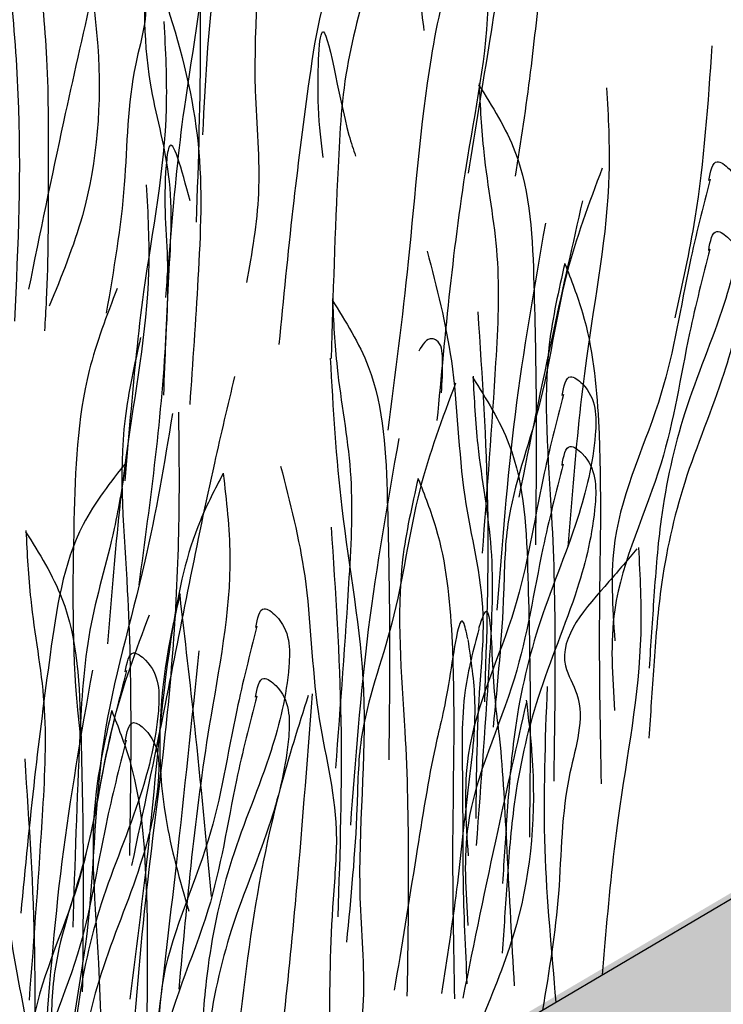
# Model space of a CAD drawing. Units: millimetres. Extents: x -604 to 220, y 227 to 471.
# Drawn here: x -491 to -488, y 302 to 306 of the extents above; entities that cross this region are included whole.
import ezdxf

# ---------------------------------------------------------------- set-up
doc = ezdxf.new("R2010")
doc.units = ezdxf.units.MM
doc.layers.add('CADdetails-11-VERYFINE', color=7, linetype='Continuous', true_color=0x35ae1c)
doc.layers.add('CADdetails-9-EXTRAFINE', color=9, linetype='Continuous')

msp = doc.modelspace()

# ---------------------------------------------------------------- hatches: boundary and pattern name
at = {"layer": 'CADdetails-9-EXTRAFINE'}
h = msp.add_hatch(dxfattribs=at)
h.set_pattern_fill('AR-SAND', color=256, scale=0.55, style=0)
h.set_pattern_definition([(37.5, (-614.2099, 200.0936), (-0.0346463, 1.059753), [0, -0.836, 0, -0.935, 0, -0.89375]), (7.5, (-614.2099, 200.0936), (0.973377, 1.55218), [0, -0.451, 0, -0.7535, 0, -0.28875]), (327.5, (-614.8864, 200.0936), (1.712778, 0.0031125), [0, -0.275, 0, -0.99, 0, -1.2925]), (317.5, (-614.8864, 200.0936), (1.65337, 0.482722), [0, -0.1375, 0, -0.649, 0, -0.7425])])
edge = h.paths.add_edge_path()
edge.add_line((-429.3872, 303.4104), (-438.8802, 305.7293))
edge.add_arc((-438.9409, 305.4806), 0.256, 76.2729, 92.8397)
edge.add_arc((-438.1411, 289.3548), 16.4016, 92.83966, 105.67855)
edge.add_line((-442.5735, 305.1462), (-447.7752, 300.9285))
edge.add_line((-447.7752, 300.9285), (-447.9234, 301.1629))
edge.add_arc((-448.507, 300.7939), 0.6905, 32.3029, 120.7193)
edge.add_line((-448.8597, 301.3875), (-450.019, 300.4202))
edge.add_line((-450.019, 300.4202), (-451.4382, 301.0701))
edge.add_arc((-451.0356, 301.9494), 0.9672, 207.4727, 245.3979, ccw=False)
edge.add_arc((-448.5404, 303.2468), 3.7795, 180.4981, 207.4727, ccw=False)
edge.add_line((-452.3198, 303.214), (-451.2166, 303.6815))
edge.add_line((-451.2166, 303.6815), (-450.7891, 305.8182))
edge.add_line((-450.7891, 305.8182), (-452.8561, 306.1571))
edge.add_line((-452.8561, 306.1571), (-452.5366, 308.3368))
edge.add_line((-452.5366, 308.3368), (-454.7592, 308.4063))
edge.add_line((-454.7592, 308.4063), (-454.6758, 310.1973))
edge.add_line((-454.6758, 310.1973), (-457.1105, 309.8546))
edge.add_line((-457.1105, 309.8546), (-457.0272, 311.2985))
edge.add_line((-457.0272, 311.2985), (-459.5137, 310.6598))
edge.add_line((-459.5137, 310.6598), (-459.4442, 311.9371))
edge.add_line((-459.4442, 311.9371), (-461.8789, 311.2167))
edge.add_line((-461.8789, 311.2167), (-461.8372, 312.5079))
edge.add_line((-461.8372, 312.5079), (-464.2682, 311.772))
edge.add_line((-464.2682, 311.772), (-464.1848, 313.091))
edge.add_line((-464.1848, 313.091), (-466.6625, 312.2875))
edge.add_line((-466.6625, 312.2875), (-466.5791, 313.2594))
edge.add_line((-466.5791, 313.2594), (-468.9962, 312.107))
edge.add_line((-468.9962, 312.107), (-468.9177, 313.0796))
edge.add_line((-468.9177, 313.0796), (-471.4042, 311.5385))
edge.add_line((-471.4042, 311.5385), (-471.3208, 311.7745))
edge.add_line((-471.3208, 311.7745), (-473.7612, 310.129))
edge.add_line((-473.7612, 310.129), (-473.7339, 310.3879))
edge.add_line((-473.7339, 310.3879), (-476.1836, 308.7317))
edge.add_line((-476.1836, 308.7317), (-476.1427, 308.9838))
edge.add_line((-476.1427, 308.9838), (-478.5909, 307.3216))
edge.add_line((-478.5909, 307.3216), (-478.9519, 307.3372))
edge.add_line((-478.9519, 307.3372), (-480.9968, 305.9005))
edge.add_line((-480.9968, 305.9005), (-481.63, 305.7551))
edge.add_line((-481.63, 305.7551), (-483.3957, 304.5302))
edge.add_line((-483.3957, 304.5302), (-484.2085, 304.2309))
edge.add_line((-484.2085, 304.2309), (-485.78, 303.1053))
edge.add_line((-485.78, 303.1053), (-486.9614, 302.5793))
edge.add_line((-486.9614, 302.5793), (-488.1535, 301.8064))
edge.add_line((-488.1535, 301.8064), (-492.7724, 298.9818))
edge.add_line((-492.7724, 298.9818), (-492.6969, 299.5198))
edge.add_line((-492.6969, 299.5198), (-495.0134, 298.3948))
edge.add_line((-495.0134, 298.3948), (-494.8717, 299.3293))
edge.add_line((-494.8717, 299.3293), (-496.4874, 299.8584))
edge.add_line((-496.4874, 299.8584), (-497.0946, 299.6716))
edge.add_line((-497.0946, 299.6716), (-496.9545, 300.9556))
edge.add_line((-496.9545, 300.9556), (-499.2901, 300.3019))
edge.add_line((-499.2901, 300.3019), (-499.1316, 301.7504))
edge.add_line((-499.1316, 301.7504), (-501.4906, 301.2485))
edge.add_line((-501.4906, 301.2485), (-501.3038, 302.7076))
edge.add_line((-501.3038, 302.7076), (-503.6511, 302.229))
edge.add_line((-503.6511, 302.229), (-503.6314, 303.6447))
edge.add_line((-503.6314, 303.6447), (-505.967, 303.1077))
edge.add_line((-505.967, 303.1077), (-505.8269, 304.6018))
edge.add_line((-505.8269, 304.6018), (-508.1859, 304.0765))
edge.add_line((-508.1859, 304.0765), (-508.069, 305.5279))
edge.add_line((-508.069, 305.5279), (-510.437, 305.0124))
edge.add_line((-510.437, 305.0124), (-510.2026, 306.4184))
edge.add_line((-510.2026, 306.4184), (-512.5705, 306.0434))
edge.add_line((-512.5705, 306.0434), (-512.4533, 307.3791))
edge.add_line((-512.4533, 307.3791), (-514.9151, 306.9105))
edge.add_line((-514.9151, 306.9105), (-514.6572, 308.3399))
edge.add_line((-514.6572, 308.3399), (-517.0326, 307.7352))
edge.add_line((-517.0326, 307.7352), (-516.8685, 309.2115))
edge.add_line((-516.8685, 309.2115), (-519.1896, 308.8366))
edge.add_line((-519.1896, 308.8366), (-519.1193, 310.1723))
edge.add_line((-519.1193, 310.1723), (-521.4638, 309.7036))
edge.add_line((-521.4638, 309.7036), (-521.159, 311.3205))
edge.add_line((-521.159, 311.3205), (-523.3535, 311.0074))
edge.add_line((-523.3535, 311.0074), (-522.943, 312.7802))
edge.add_line((-522.943, 312.7802), (-525.0287, 312.6817))
edge.add_line((-525.0287, 312.6817), (-524.4878, 314.5237))
edge.add_line((-524.4878, 314.5237), (-526.4751, 314.376))
edge.add_line((-526.4751, 314.376), (-525.851, 316.3786))
edge.add_line((-525.851, 316.3786), (-527.8416, 316.3171))
edge.add_line((-527.8416, 316.3171), (-527.2011, 318.2868))
edge.add_line((-527.2011, 318.2868), (-529.1559, 318.2746))
edge.add_line((-529.1559, 318.2746), (-528.4989, 320.2608))
edge.add_line((-528.4989, 320.2608), (-530.3712, 320.2116))
edge.add_line((-530.3712, 320.2116), (-529.8128, 322.2142))
edge.add_line((-529.8128, 322.2142), (-531.8028, 322.2521))
edge.add_line((-531.8028, 322.2521), (-531.0638, 324.2712))
edge.add_line((-531.0638, 324.2712), (-533.0017, 324.2219))
edge.add_line((-533.0017, 324.2219), (-532.3472, 326.1992))
edge.add_line((-532.3472, 326.1992), (-534.318, 326.2321))
edge.add_line((-534.318, 326.2321), (-533.579, 328.1362))
edge.add_line((-533.579, 328.1362), (-535.517, 328.2347))
edge.add_line((-535.517, 328.2347), (-534.9279, 330.2262))
edge.add_line((-534.9279, 330.2262), (-536.8495, 330.1934))
edge.add_line((-536.8495, 330.1934), (-536.2254, 332.1796))
edge.add_line((-536.2254, 332.1796), (-538.0977, 332.2124))
edge.add_line((-538.0977, 332.2124), (-537.5094, 334.1871))
edge.add_line((-537.5094, 334.1871), (-539.4145, 334.1543))
edge.add_line((-539.4145, 334.1543), (-538.889, 336.0584))
edge.add_line((-538.889, 336.0584), (-540.712, 335.9271))
edge.add_line((-540.712, 335.9271), (-540.4924, 337.4389))
edge.add_line((-540.4924, 337.4389), (-542.7996, 336.9494))
edge.add_line((-542.7996, 336.9494), (-542.6578, 338.3665))
edge.add_line((-542.6578, 338.3665), (-544.9779, 337.8383))
edge.add_line((-544.9779, 337.8383), (-544.839, 339.2968))
edge.add_line((-544.839, 339.2968), (-547.2494, 338.7557))
edge.add_line((-547.2494, 338.7557), (-547.0947, 340.2372))
edge.add_line((-547.0947, 340.2372), (-549.4148, 339.7219))
edge.add_line((-549.4148, 339.7219), (-549.2988, 341.139))
edge.add_line((-549.2988, 341.139), (-551.6373, 340.666))
edge.add_line((-551.6373, 340.666), (-551.4899, 341.9687))
edge.add_line((-551.4899, 341.9687), (-553.8814, 341.3117))
edge.add_line((-553.8814, 341.3117), (-553.972, 341.5722))
edge.add_line((-553.972, 341.5722), (-554.4285, 341.3915))
edge.add_line((-554.4285, 341.3915), (-555.7227, 340.3813))
edge.add_line((-555.7227, 340.3813), (-560.6333, 336.566))
edge.add_line((-560.6333, 336.566), (-560.747, 336.6828))
edge.add_line((-560.747, 336.6828), (-560.8986, 336.805))
edge.add_line((-560.8986, 336.805), (-561.1301, 336.9029))
edge.add_line((-561.1301, 336.9029), (-561.3257, 336.942))
edge.add_line((-561.3257, 336.942), (-561.4871, 336.9078))
edge.add_line((-561.4871, 336.9078), (-561.6289, 336.8198))
edge.add_line((-561.6289, 336.8198), (-562.4358, 336.1991))
edge.add_line((-562.4358, 336.1991), (-562.9639, 336.9664))
edge.add_line((-562.9639, 336.9664), (-563.2586, 337.8768))
edge.add_line((-563.2586, 337.8768), (-563.6007, 339.5118))
edge.add_line((-563.6007, 339.5118), (-563.5612, 342.9177))
edge.add_line((-563.5612, 342.9177), (-563.9613, 344.4775))
edge.add_line((-563.9613, 344.4775), (-564.7616, 345.4573))
edge.add_line((-564.7616, 345.4573), (-566.5113, 346.6914))
edge.add_line((-566.5113, 346.6914), (-568.3328, 347.6174))
edge.add_line((-568.3328, 347.6174), (-575.6034, 350.5178))
edge.add_line((-575.6034, 350.5178), (-575.6014, 352.8278))
edge.add_line((-575.6014, 352.8278), (-540.2439, 338.141))
edge.add_line((-540.2439, 338.141), (-539.1509, 337.3056))
edge.add_line((-539.1509, 337.3056), (-538.2079, 336.0203))
edge.add_line((-538.2079, 336.0203), (-536.9005, 334.1567))
edge.add_line((-536.9005, 334.1567), (-523.4289, 313.9776))
edge.add_line((-523.4289, 313.9776), (-522.6896, 313.3443))
edge.add_line((-522.6896, 313.3443), (-521.5279, 312.3679))
edge.add_line((-521.5279, 312.3679), (-519.2872, 310.9777))
edge.add_line((-519.2872, 310.9777), (-515.7542, 309.383))
edge.add_line((-515.7542, 309.383), (-505.9972, 305.4082))
edge.add_line((-505.9972, 305.4082), (-497.2778, 301.6203))
edge.add_line((-497.2778, 301.6203), (-495.5699, 300.9378))
edge.add_line((-495.5699, 300.9378), (-493.7492, 300.3919))
edge.add_line((-493.7492, 300.3919), (-491.7595, 300.3789))
edge.add_line((-491.7595, 300.3789), (-469.287, 313.605))
edge.add_line((-469.287, 313.605), (-467.1763, 314.0337))
edge.add_line((-467.1763, 314.0337), (-465.0248, 314.0147))
edge.add_line((-465.0248, 314.0147), (-460.9228, 313.0812))
edge.add_line((-460.9228, 313.0812), (-450.3857, 310.5609))
edge.add_line((-450.3857, 310.5609), (-429.3901, 305.4304))
edge.add_line((-429.3901, 305.4304), (-429.3872, 303.4104))
h = msp.add_hatch(dxfattribs=at)
h.set_pattern_fill('EARTH', color=256, scale=6, angle=65, style=0)
h.set_pattern_definition([(65, (-614.2099, 200.0936), (-0.725534, 1.993389), [1.5, -1.5]), (65, (-614.7197, 200.3313), (-0.725534, 1.993389), [1.5, -1.5]), (65, (-615.2295, 200.569), (-0.725534, 1.993389), [1.5, -1.5]), (155, (-615.3202, 200.8182), (-1.993389, -0.725534), [1.5, -1.5]), (155, (-615.0825, 201.328), (-1.993389, -0.725534), [1.5, -1.5]), (155, (-614.8448, 201.8378), (-1.993389, -0.725534), [1.5, -1.5])])
edge = h.paths.add_edge_path()
edge.add_line((-564.5123, 315.8913), (-549.5135, 293.4483))
edge.add_arc((-530.379, 311.7248), 26.4605, 223.68625, 248.56928)
edge.add_arc((-720.2638, -172.0403), 493.2364, 68.519966, 68.569278, ccw=False)
edge.add_arc((-731.5819, -200.3253), 523.7013, 66.03559, 68.500855, ccw=False)
edge.add_arc((-512.4773, 292.5856), 15.7131, 245.99148, 283.50612)
edge.add_line((-508.8076, 277.307), (-486.2306, 290.6155))
edge.add_arc((-486.1949, 288.7971), 1.8188, 88.3352, 91.1263, ccw=False)
edge.add_line((-486.142, 290.6151), (-479.2682, 289.1009))
edge.add_arc((-479.8908, 286.2746), 2.8941, 51.5198, 77.5772, ccw=False)
edge.add_line((-478.0899, 288.5402), (-477.9978, 288.3654))
edge.add_arc((-482.6249, 285.9242), 5.2316, 19.5222, 27.8159, ccw=False)
edge.add_arc((-479.5024, 287.0313), 1.9187, 3.1679, 19.5222, ccw=False)
edge.add_arc((-459.894, 288.1165), 17.7197, 183.16786, 188.34967)
edge.add_arc((-470.2063, 286.603), 7.297, 188.34967, 242.9838)
edge.add_arc((-460.0244, 306.5722), 29.7121, 242.9838, 250.28385)
edge.add_arc((-467.5991, 285.4355), 7.2592, 250.28385, 319.18419)
edge.add_arc((-563.0111, 363.5403), 130.5605, 320.611993, 322.088986)
edge.add_arc((-455.9622, 280.5408), 4.904, 133.1531, 145.4907, ccw=False)
edge.add_arc((-458.9454, 281.6357), 2.5103, 93.0082, 98.4963, ccw=False)
edge.add_line((-459.0772, 284.1425), (-458.1444, 283.935))
edge.add_arc((-443.2876, 337.8563), 55.9306, 254.59568, 264.27202)
edge.add_line((-448.8698, 282.205), (-448.8698, 287.6137))
edge.add_arc((-500.9041, 95.1882), 199.3367, 74.868389, 77.23864)
edge.add_line((-456.8724, 289.601), (-458.3627, 289.9326))
edge.add_arc((-458.9454, 281.6357), 8.3173, 85.98261, 111.96176)
edge.add_arc((-455.9622, 280.5408), 10.711, 124.6754, 144.38049)
edge.add_arc((-563.0111, 363.5403), 124.7535, 320.657597, 322.025938, ccw=False)
edge.add_arc((-467.5991, 285.4355), 1.4522, 250.2838, 317.3915, ccw=False)
edge.add_arc((-460.0244, 306.5722), 23.9051, 242.9838, 250.28385, ccw=False)
edge.add_arc((-470.2063, 286.603), 1.49, 188.3497, 242.9838, ccw=False)
edge.add_arc((-459.894, 288.1165), 11.9127, 183.16786, 188.34967, ccw=False)
edge.add_arc((-479.5024, 287.0313), 7.7257, 3.16786, 19.52217)
edge.add_arc((-482.6249, 285.9242), 11.0386, 19.52217, 27.8159)
edge.add_line((-472.8617, 291.0752), (-473.3661, 292.0312))
edge.add_arc((-479.8908, 286.2746), 8.7011, 41.42119, 77.57721)
edge.add_line((-478.019, 294.772), (-485.2424, 296.3632))
edge.add_arc((-486.1949, 288.7971), 7.6258, 82.8252, 106.28448)
edge.add_line((-488.3332, 296.1169), (-510.9199, 282.8027))
edge.add_arc((-512.4773, 292.5856), 9.9061, 245.98007, 279.04557, ccw=False)
edge.add_arc((-731.5819, -200.3253), 529.5083, 66.03532, 68.50096)
edge.add_arc((-720.2638, -172.0403), 499.0434, 68.519854, 68.569278)
edge.add_arc((-530.379, 311.7248), 20.6535, 225, 248.56928, ccw=False)
edge.add_line((-544.9833, 297.1205), (-559.9246, 319.4777))
edge.add_arc((-563.5088, 317.1661), 4.2649, 32.8195, 73.0178)
edge.add_arc((-643.5116, 139.2181), 199.3367, 65.946207, 68.316458)
edge.add_arc((-571.7267, 319.7564), 5.0504, 68.3165, 127.798)
edge.add_line((-574.822, 323.7472), (-575.7352, 321.9245))
edge.add_line((-575.7352, 321.9245), (-576.423, 319.4417))
edge.add_arc((-577.4925, 320.0649), 1.2378, 269.6302, 329.771, ccw=False)
edge.add_line((-577.5005, 318.8271), (-578.5187, 318.8059))
edge.add_line((-578.5187, 318.8059), (-581.25, 319.9574))
edge.add_arc((-579.2676, 322.7663), 3.4381, 189.7213, 234.7861, ccw=False)
edge.add_arc((-572.2356, 325.0617), 10.8102, 177.03672, 195.42835, ccw=False)
edge.add_arc((-589.0134, 326.5732), 6.0574, 350.95123, 381.07549)
edge.add_arc((-584.9257, 327.9479), 1.7588, 27.1865, 53.5163)
edge.add_arc((-554.4681, 357.9049), 40.9847, 223.68201, 224.14096, ccw=False)
edge.add_arc((-594.3227, 318.0962), 15.3835, 48.39197, 56.17122)
edge.add_arc((-590.7665, 323.76), 8.7011, 54.8608, 68.65503)
edge.add_line((-587.5995, 331.8642), (-594.9801, 334.8035))
edge.add_line((-594.9801, 334.8035), (-594.9801, 328.9965))
edge.add_line((-594.9801, 328.9965), (-588.8295, 325.9406))
edge.add_arc((-572.2356, 325.0617), 16.6172, 176.96812, 194.56944)
edge.add_arc((-579.2676, 322.7663), 9.2451, 191.76325, 239.61559)
edge.add_line((-583.9437, 314.7911), (-579.6346, 312.9744))
edge.add_line((-579.6346, 312.9744), (-577.4263, 313.0204))
edge.add_arc((-577.4925, 320.0649), 7.0448, 270.53853, 338.34865)
edge.add_line((-570.9447, 317.4657), (-570.6553, 318.5104))
edge.add_line((-570.6553, 318.5104), (-564.5123, 315.8913))

# ---------------------------------------------------------------- linework, layer by layer
at = {"layer": 'CADdetails-11-VERYFINE'}
msp.add_lwpolyline([(-575.5952, 352.803), (-549.1782, 341.9453, -0.010203), (-541.6019, 338.7525, -0.170631), (-538.2443, 336.1629), (-523.4312, 313.9977, 0.100424), (-517.2456, 309.9961, -0.000216), (-516.843, 309.8379, -0.010759), (-495.7421, 300.9974, 0.132861), (-491.7293, 300.3697), (-469.2975, 313.5927, -0.112711), (-464.972, 313.9771), (-457.6591, 312.3662, -0.011995), (-457.1546, 312.2423, -0.011995)], format="xyb", dxfattribs=at)
at = {"layer": 'CADdetails-9-EXTRAFINE'}
for points, knots in [([(-489.7809, 307.9629), (-489.7941, 307.8546), (-489.8448, 307.4375), (-489.8734, 306.7996), (-489.8498, 306.0321), (-489.8649, 305.5755), (-489.8729, 305.3358)], [0, 0, 0, 0, 0.327507, 1.260419, 1.91128, 2.630576, 2.630576, 2.630576, 2.630576]), ([(-489.7587, 307.9541), (-489.7476, 307.759), (-489.7229, 307.3255), (-489.5868, 306.6293), (-489.6676, 305.9855), (-489.6114, 305.4641), (-489.6557, 305.2159), (-489.6763, 305.1002)], [0, 0, 0, 0, 0.586139, 1.302476, 2.111422, 2.513096, 2.864095, 2.864095, 2.864095, 2.864095]), ([(-489.9396, 307.6015), (-489.9184, 307.5303), (-489.8621, 307.3408), (-489.6528, 306.9536), (-489.816, 306.3558), (-489.8372, 305.9036), (-489.8479, 305.6763)], [0, 0, 0, 0, 0.22338, 0.594324, 1.27636, 1.965241, 1.965241, 1.965241, 1.965241]), ([(-488.968, 307.5798), (-488.9611, 307.5046), (-488.9408, 307.2828), (-488.9444, 306.989), (-489.0021, 306.6596), (-489.0201, 306.3806), (-488.9951, 306.1732), (-488.9843, 306.0834)], [0, 0, 0, 0, 0.226824, 0.668196, 0.875164, 1.230058, 1.501112, 1.501112, 1.501112, 1.501112]), ([(-490.6207, 307.35), (-490.6287, 307.1383), (-490.6479, 306.6322), (-490.5425, 305.8346), (-490.5686, 305.2449), (-490.5818, 304.9496)], [0, 0, 0, 0, 0.634649, 1.517561, 2.402609, 2.402609, 2.402609, 2.402609]), ([(-490.6168, 307.3481), (-490.5995, 307.2931), (-490.5351, 307.0879), (-490.5133, 306.7551), (-490.4907, 306.3519), (-490.4476, 305.9535), (-490.4518, 305.5074), (-490.4499, 305.1532), (-490.4626, 304.9519), (-490.4651, 304.9118)], [0, 0, 0, 0, 0.172786, 0.643972, 0.991119, 1.386936, 1.843924, 2.32839, 2.448972, 2.448972, 2.448972, 2.448972]), ([(-488.5254, 306.8992), (-488.5308, 306.9257), (-488.5547, 307.0436), (-488.6028, 306.6692), (-488.663, 306.454), (-488.7328, 306.0084), (-488.7838, 305.698), (-488.8119, 305.5273)], [0, 0, 0, 0, 0.065893, 0.292195, 0.563085, 0.997303, 1.527487, 1.527487, 1.527487, 1.527487]), ([(-488.5251, 306.896), (-488.5129, 306.8155), (-488.4835, 306.6201), (-488.5292, 306.2938), (-488.5657, 305.914), (-488.6067, 305.6504), (-488.6278, 305.5151)], [0, 0, 0, 0, 0.242961, 0.590381, 0.979683, 1.39007, 1.39007, 1.39007, 1.39007]), ([(-489.8475, 306.8284), (-489.8822, 306.7868), (-489.9933, 306.6537), (-490.1883, 306.4475), (-490.0352, 306.2039), (-490.1439, 305.8954), (-490.1397, 305.4723), (-490.1952, 305.1486), (-490.2238, 304.9812)], [0, 0, 0, 0, 0.168304, 0.538363, 0.657883, 0.965138, 1.438252, 1.945003, 1.945003, 1.945003, 1.945003]), ([(-489.8413, 306.8333), (-489.8354, 306.7209), (-489.8166, 306.3671), (-489.9199, 305.8562), (-489.966, 305.3708), (-489.9864, 305.1248), (-489.9933, 305.0416)], [0, 0, 0, 0, 0.336899, 1.060521, 1.550298, 1.800815, 1.800815, 1.800815, 1.800815]), ([(-489.1372, 306.6199), (-489.1991, 306.5413), (-489.3708, 306.3237), (-489.435, 305.8778), (-489.5001, 305.3733), (-489.5327, 305.0358), (-489.5498, 304.8586)], [0, 0, 0, 0, 0.296713, 0.821651, 1.303636, 1.836698, 1.836698, 1.836698, 1.836698]), ([(-489.1381, 306.6243), (-489.1522, 306.5357), (-489.1874, 306.3127), (-489.2969, 305.9632), (-489.3269, 305.4384), (-489.3389, 305.0521), (-489.3466, 304.8039)], [0, 0, 0, 0, 0.268915, 0.676952, 1.092058, 1.837994, 1.837994, 1.837994, 1.837994]), ([(-488.76, 306.574), (-488.7914, 306.514), (-488.8893, 306.3274), (-488.9888, 305.8549), (-489.0339, 305.2273), (-489.0964, 304.743), (-489.1247, 304.5235)], [0, 0, 0, 0, 0.202775, 0.630313, 1.430922, 2.094456, 2.094456, 2.094456, 2.094456]), ([(-488.7596, 306.5753), (-488.7471, 306.4684), (-488.7085, 306.1385), (-488.8496, 305.4692), (-488.9016, 304.9043), (-488.9331, 304.5616)], [0, 0, 0, 0, 0.321632, 0.992151, 2.026522, 2.026522, 2.026522, 2.026522]), ([(-490.07, 306.4228), (-490.0762, 306.24), (-490.0866, 305.935), (-489.955, 305.5043), (-489.9852, 305.0921), (-489.9953, 304.8058), (-490.0005, 304.6603)], [0, 0, 0, 0, 0.54463, 0.908651, 1.33252, 1.770139, 1.770139, 1.770139, 1.770139]), ([(-490.0655, 306.4183), (-490.0382, 306.3383), (-489.9519, 306.0853), (-489.8393, 305.6516), (-489.8635, 305.126), (-489.8867, 304.7878), (-489.8979, 304.6245)], [0, 0, 0, 0, 0.253988, 0.802807, 1.329297, 1.821086, 1.821086, 1.821086, 1.821086]), ([(-490.2784, 306.2304), (-490.3164, 306.0631), (-490.4036, 305.6786), (-490.4826, 305.2924), (-490.5272, 305.0743)], [0, 0, 0, 0, 0.514702, 1.182581, 1.182581, 1.182581, 1.182581]), ([(-490.2791, 306.2366), (-490.2707, 306.1656), (-490.2362, 305.8751), (-490.267, 305.4464), (-490.3985, 305.1245), (-490.4461, 305.0079)], [0, 0, 0, 0, 0.214536, 0.878318, 1.255271, 1.255271, 1.255271, 1.255271]), ([(-489.999, 306.1185), (-489.9931, 306.0061), (-489.9743, 305.6523), (-490.0776, 305.1414), (-490.1237, 304.656), (-490.1441, 304.4101), (-490.151, 304.3268)], [0, 0, 0, 0, 0.336899, 1.060521, 1.550298, 1.800815, 1.800815, 1.800815, 1.800815]), ([(-489.3775, 305.5886), (-489.385, 305.6475), (-489.4036, 305.7939), (-489.3882, 306.2921), (-489.3097, 305.7686), (-489.2592, 305.6196), (-489.2505, 305.5941)], [0, 0, 0, 0, 0.1975482, 0.4908847, 0.9063974, 0.9921989, 0.9921989, 0.9921989, 0.9921989]), ([(-487.8603, 306.0244), (-487.8755, 305.799), (-487.8996, 305.4415), (-487.9761, 305.0917), (-488.0044, 304.9624)], [0, 0, 0, 0, 0.676168, 1.072911, 1.072911, 1.072911, 1.072911]), ([(-488.7689, 305.8767), (-488.7645, 305.7872), (-488.7533, 305.5617), (-488.6819, 305.2025), (-488.7084, 304.6775), (-488.7379, 304.2921), (-488.7568, 304.0445)], [0, 0, 0, 0, 0.268915, 0.676952, 1.092058, 1.837994, 1.837994, 1.837994, 1.837994]), ([(-488.7704, 305.8725), (-488.7172, 305.7877), (-488.5698, 305.553), (-488.5538, 305.1028), (-488.5432, 304.5941), (-488.5469, 304.2551), (-488.5489, 304.0771)], [0, 0, 0, 0, 0.296713, 0.821651, 1.303636, 1.836698, 1.836698, 1.836698, 1.836698]), ([(-488.2708, 305.8606), (-488.2648, 305.7482), (-488.246, 305.3943), (-488.3493, 304.8835), (-488.3954, 304.3981), (-488.4158, 304.1521), (-488.4227, 304.0689)], [0, 0, 0, 0, 0.336899, 1.060521, 1.550298, 1.800815, 1.800815, 1.800815, 1.800815]), ([(-489.8966, 305.4187), (-489.9301, 305.5441), (-489.9741, 305.7089), (-490.0054, 305.4264), (-489.9788, 305.2245), (-489.9957, 304.6636), (-490.0519, 304.2517), (-490.097, 303.9208)], [0, 0, 0, 0, 0.225657, 0.296465, 0.683691, 0.930689, 1.939969, 1.939969, 1.939969, 1.939969]), ([(-487.8718, 305.4982), (-487.8653, 305.5342), (-487.8543, 305.5942), (-487.7374, 305.5061), (-487.7362, 305.2979), (-487.8134, 304.9781), (-487.9764, 304.605), (-488.0607, 304.2183), (-488.0863, 303.8824), (-488.0989, 303.6883), (-488.105, 303.5945)], [0, 0, 0, 0, 0.080622, 0.134481, 0.339364, 0.674333, 1.126682, 1.553248, 1.854555, 2.136726, 2.136726, 2.136726, 2.136726]), ([(-488.2881, 305.5468), (-488.3398, 305.4095), (-488.4542, 305.1057), (-488.5098, 304.6268), (-488.6678, 304.2266), (-488.671, 303.8026), (-488.6969, 303.5389), (-488.714, 303.3653)], [0, 0, 0, 0, 0.438882, 0.97052, 1.437445, 1.709244, 2.233319, 2.233319, 2.233319, 2.233319]), ([(-487.8673, 305.5031), (-487.8951, 305.3942), (-487.9659, 305.1174), (-488.0356, 304.6354), (-488.271, 304.1694), (-488.248, 303.8344), (-488.2389, 303.7021)], [0, 0, 0, 0, 0.337001, 0.856706, 1.457962, 1.850308, 1.850308, 1.850308, 1.850308]), ([(-490.0675, 305.4815), (-490.0616, 305.3691), (-490.0428, 305.0152), (-490.1461, 304.5044), (-490.1922, 304.019), (-490.2126, 303.773), (-490.2195, 303.6898)], [0, 0, 0, 0, 0.336899, 1.060521, 1.550298, 1.800815, 1.800815, 1.800815, 1.800815]), ([(-488.3652, 305.4187), (-488.4032, 305.2514), (-488.4904, 304.867), (-488.5693, 304.4807), (-488.6139, 304.2626)], [0, 0, 0, 0, 0.514702, 1.182581, 1.182581, 1.182581, 1.182581]), ([(-488.5098, 305.3314), (-488.5534, 305.083), (-488.6414, 304.5829), (-488.6796, 304.0765), (-488.6988, 303.8217)], [0, 0, 0, 0, 0.756098, 1.52238, 1.52238, 1.52238, 1.52238]), ([(-487.8726, 305.2259), (-487.866, 305.2619), (-487.8551, 305.3219), (-487.7381, 305.2338), (-487.737, 305.0257), (-487.8142, 304.7059), (-487.9772, 304.3328), (-488.0615, 303.9461), (-488.0871, 303.6102), (-488.0997, 303.4161), (-488.1058, 303.3222)], [0, 0, 0, 0, 0.080622, 0.134481, 0.339364, 0.674333, 1.126682, 1.553248, 1.854555, 2.136726, 2.136726, 2.136726, 2.136726]), ([(-488.9711, 305.2232), (-488.9344, 305.0811), (-488.8532, 304.7668), (-488.8493, 304.2847), (-488.7351, 303.8699), (-488.7773, 303.4481), (-488.7798, 303.1831), (-488.7815, 303.0086)], [0, 0, 0, 0, 0.438882, 0.97052, 1.437445, 1.709244, 2.233319, 2.233319, 2.233319, 2.233319]), ([(-487.8681, 305.2309), (-487.8959, 305.122), (-487.9667, 304.8452), (-488.0363, 304.3632), (-488.2717, 303.8972), (-488.2487, 303.5621), (-488.2397, 303.4298)], [0, 0, 0, 0, 0.337001, 0.856706, 1.457962, 1.850308, 1.850308, 1.850308, 1.850308]), ([(-488.4342, 305.1747), (-488.4581, 305.0698), (-488.5318, 304.746), (-488.4633, 304.0653), (-488.4722, 303.4982), (-488.4776, 303.154)], [0, 0, 0, 0, 0.321632, 0.992151, 2.026522, 2.026522, 2.026522, 2.026522]), ([(-488.434, 305.1734), (-488.4092, 305.1104), (-488.3319, 304.9144), (-488.2836, 304.4339), (-488.3055, 303.8212), (-488.2965, 303.3491), (-488.2922, 303.1439)], [0, 0, 0, 0, 0.187259, 0.582082, 1.321429, 1.889563, 1.889563, 1.889563, 1.889563]), ([(-490.1812, 305.0774), (-490.222, 304.9717), (-490.3337, 304.6818), (-490.3541, 304.1189), (-490.3588, 303.6443), (-490.3296, 303.3666), (-490.3261, 303.3341)], [0, 0, 0, 0, 0.338198, 0.927611, 1.666963, 1.765052, 1.765052, 1.765052, 1.765052]), ([(-489.3428, 305.0331), (-489.2896, 304.9484), (-489.1423, 304.7136), (-489.1262, 304.2635), (-489.1156, 303.7548), (-489.1194, 303.4158), (-489.1213, 303.2378)], [0, 0, 0, 0, 0.296713, 0.821651, 1.303636, 1.836698, 1.836698, 1.836698, 1.836698]), ([(-489.3414, 305.0374), (-489.3369, 304.9478), (-489.3257, 304.7223), (-489.2544, 304.3632), (-489.2808, 303.8382), (-489.3103, 303.4528), (-489.3293, 303.2052)], [0, 0, 0, 0, 0.268915, 0.676952, 1.092058, 1.837994, 1.837994, 1.837994, 1.837994]), ([(-488.7738, 304.9853), (-488.7569, 304.7337), (-488.7231, 304.227), (-488.7395, 303.7194), (-488.7477, 303.464)], [0, 0, 0, 0, 0.756098, 1.52238, 1.52238, 1.52238, 1.52238]), ([(-490.09, 304.8852), (-490.1139, 304.7802), (-490.1876, 304.4564), (-490.1191, 303.7757), (-490.128, 303.2086), (-490.1334, 302.8644)], [0, 0, 0, 0, 0.321632, 0.992151, 2.026522, 2.026522, 2.026522, 2.026522]), ([(-488.9155, 304.6693), (-488.9129, 304.7115), (-488.9087, 304.7777), (-488.9146, 304.8675), (-488.9705, 304.8903), (-488.9891, 304.8582), (-489.004, 304.8327)], [0, 0, 0, 0, 0.1334798, 0.2091546, 0.2271579, 0.2982085, 0.2982085, 0.2982085, 0.2982085]), ([(-489.3498, 304.805), (-489.3387, 304.6099), (-489.3141, 304.1765), (-489.1779, 303.4802), (-489.2587, 302.8364), (-489.2026, 302.3151), (-489.2468, 302.0668), (-489.2675, 301.9511)], [0, 0, 0, 0, 0.586139, 1.302476, 2.111422, 2.513096, 2.864095, 2.864095, 2.864095, 2.864095]), ([(-489.7233, 304.733), (-489.75, 304.6205), (-489.8503, 304.1965), (-489.9705, 303.5575), (-490.0807, 303.0348), (-490.1249, 302.8252)], [0, 0, 0, 0, 0.346945, 1.307106, 1.949773, 1.949773, 1.949773, 1.949773]), ([(-488.7939, 304.7305), (-488.7407, 304.6457), (-488.5933, 304.411), (-488.5773, 303.9608), (-488.5667, 303.4522), (-488.5704, 303.1132), (-488.5724, 302.9351)], [0, 0, 0, 0, 0.296713, 0.821651, 1.303636, 1.836698, 1.836698, 1.836698, 1.836698]), ([(-488.7924, 304.7348), (-488.788, 304.6452), (-488.7768, 304.4197), (-488.7054, 304.0605), (-488.7319, 303.5355), (-488.7614, 303.1501), (-488.7803, 302.9025)], [0, 0, 0, 0, 0.268915, 0.676952, 1.092058, 1.837994, 1.837994, 1.837994, 1.837994]), ([(-488.4443, 304.6589), (-488.4377, 304.6948), (-488.4268, 304.7548), (-488.3098, 304.6667), (-488.3087, 304.4586), (-488.3859, 304.1388), (-488.5489, 303.7657), (-488.6332, 303.379), (-488.6588, 303.0431), (-488.6714, 302.849), (-488.6775, 302.7552)], [0, 0, 0, 0, 0.080622, 0.134481, 0.339364, 0.674333, 1.126682, 1.553248, 1.854555, 2.136726, 2.136726, 2.136726, 2.136726]), ([(-488.8605, 304.7075), (-488.9122, 304.5701), (-489.0266, 304.2663), (-489.0822, 303.7875), (-489.2402, 303.3872), (-489.2435, 302.9633), (-489.2694, 302.6996), (-489.2864, 302.5259)], [0, 0, 0, 0, 0.438882, 0.97052, 1.437445, 1.709244, 2.233319, 2.233319, 2.233319, 2.233319]), ([(-488.4398, 304.6638), (-488.4676, 304.5549), (-488.5384, 304.2781), (-488.608, 303.7961), (-488.8434, 303.3301), (-488.8204, 302.995), (-488.8114, 302.8628)], [0, 0, 0, 0, 0.337001, 0.856706, 1.457962, 1.850308, 1.850308, 1.850308, 1.850308]), ([(-489.9653, 304.5885), (-489.9972, 304.3957), (-490.0683, 303.9674), (-490.2782, 303.2898), (-490.2669, 302.641), (-490.3786, 302.1287), (-490.3613, 301.8771), (-490.3532, 301.7598)], [0, 0, 0, 0, 0.586139, 1.302476, 2.111422, 2.513096, 2.864095, 2.864095, 2.864095, 2.864095]), ([(-489.9423, 304.5949), (-489.9408, 304.4857), (-489.9351, 304.0656), (-489.975, 303.4284), (-490.0808, 302.6678), (-490.1147, 302.2122), (-490.1325, 301.9731)], [0, 0, 0, 0, 0.327507, 1.260419, 1.91128, 2.630576, 2.630576, 2.630576, 2.630576]), ([(-489.0822, 304.4921), (-489.1259, 304.2437), (-489.2139, 303.7436), (-489.252, 303.2372), (-489.2712, 302.9823)], [0, 0, 0, 0, 0.756098, 1.52238, 1.52238, 1.52238, 1.52238]), ([(-488.445, 304.3866), (-488.4385, 304.4226), (-488.4275, 304.4826), (-488.3106, 304.3945), (-488.3094, 304.1863), (-488.3866, 303.8665), (-488.5496, 303.4934), (-488.6339, 303.1067), (-488.6595, 302.7708), (-488.6721, 302.5768), (-488.6782, 302.4829)], [0, 0, 0, 0, 0.080622, 0.134481, 0.339364, 0.674333, 1.126682, 1.553248, 1.854555, 2.136726, 2.136726, 2.136726, 2.136726]), ([(-490.145, 304.4002), (-490.2069, 304.3216), (-490.3786, 304.1041), (-490.4428, 303.6582), (-490.5079, 303.1536), (-490.5405, 302.8162), (-490.5576, 302.639)], [0, 0, 0, 0, 0.296713, 0.821651, 1.303636, 1.836698, 1.836698, 1.836698, 1.836698]), ([(-490.146, 304.4046), (-490.16, 304.316), (-490.1953, 304.093), (-490.3047, 303.7436), (-490.3347, 303.2188), (-490.3467, 302.8325), (-490.3544, 302.5843)], [0, 0, 0, 0, 0.268915, 0.676952, 1.092058, 1.837994, 1.837994, 1.837994, 1.837994]), ([(-489.5435, 304.3839), (-489.5068, 304.2418), (-489.4256, 303.9275), (-489.4217, 303.4454), (-489.3076, 303.0306), (-489.3498, 302.6087), (-489.3523, 302.3437), (-489.354, 302.1692)], [0, 0, 0, 0, 0.438882, 0.97052, 1.437445, 1.709244, 2.233319, 2.233319, 2.233319, 2.233319]), ([(-488.4405, 304.3915), (-488.4683, 304.2827), (-488.5391, 304.0059), (-488.6088, 303.5239), (-488.8442, 303.0578), (-488.8212, 302.7228), (-488.8121, 302.5905)], [0, 0, 0, 0, 0.337001, 0.856706, 1.457962, 1.850308, 1.850308, 1.850308, 1.850308]), ([(-489.7678, 304.3543), (-489.7993, 304.2943), (-489.8971, 304.1078), (-489.9966, 303.6352), (-490.0417, 303.0076), (-490.1042, 302.5233), (-490.1325, 302.3038)], [0, 0, 0, 0, 0.202775, 0.630313, 1.430922, 2.094456, 2.094456, 2.094456, 2.094456]), ([(-489.7675, 304.3557), (-489.755, 304.2487), (-489.7164, 303.9189), (-489.8575, 303.2495), (-489.9094, 302.6847), (-489.9409, 302.3419)], [0, 0, 0, 0, 0.321632, 0.992151, 2.026522, 2.026522, 2.026522, 2.026522]), ([(-489.0066, 304.3354), (-489.0305, 304.2304), (-489.1043, 303.9066), (-489.0358, 303.226), (-489.0447, 302.6588), (-489.0501, 302.3147)], [0, 0, 0, 0, 0.321632, 0.992151, 2.026522, 2.026522, 2.026522, 2.026522]), ([(-489.0065, 304.3341), (-488.9816, 304.271), (-488.9043, 304.0751), (-488.8561, 303.5946), (-488.8779, 302.9818), (-488.8689, 302.5098), (-488.8647, 302.3046)], [0, 0, 0, 0, 0.187259, 0.582082, 1.321429, 1.889563, 1.889563, 1.889563, 1.889563]), ([(-489.3462, 304.146), (-489.3294, 303.8943), (-489.2956, 303.3877), (-489.3119, 302.8801), (-489.3201, 302.6246)], [0, 0, 0, 0, 0.756098, 1.52238, 1.52238, 1.52238, 1.52238]), ([(-490.5388, 304.1278), (-490.4856, 304.043), (-490.3383, 303.8083), (-490.3222, 303.3581), (-490.3116, 302.8495), (-490.3154, 302.5105), (-490.3173, 302.3324)], [0, 0, 0, 0, 0.296713, 0.821651, 1.303636, 1.836698, 1.836698, 1.836698, 1.836698]), ([(-490.5374, 304.1321), (-490.5329, 304.0425), (-490.5217, 303.817), (-490.4504, 303.4578), (-490.4768, 302.9328), (-490.5063, 302.5474), (-490.5253, 302.2998)], [0, 0, 0, 0, 0.268915, 0.676952, 1.092058, 1.837994, 1.837994, 1.837994, 1.837994]), ([(-488.1528, 304.0614), (-488.1876, 304.0198), (-488.2986, 303.8867), (-488.4937, 303.6805), (-488.3406, 303.437), (-488.4493, 303.1285), (-488.4453, 302.7208), (-488.4954, 302.4126), (-488.5213, 302.2607)], [0, 0, 0, 0, 0.155425, 0.497168, 0.607542, 0.891287, 1.328198, 1.75282, 1.75282, 1.75282, 1.75282]), ([(-488.1467, 304.0663), (-488.1407, 303.9539), (-488.1219, 303.6001), (-488.2252, 303.0892), (-488.2675, 302.6449), (-488.2849, 302.4401), (-488.2884, 302.398)], [0, 0, 0, 0, 0.31112, 0.97937, 1.431671, 1.548724, 1.548724, 1.548724, 1.548724]), ([(-489.9359, 303.8856), (-489.9519, 303.8159), (-490.0174, 303.5308), (-490.0327, 303.1013), (-489.9365, 302.7671), (-489.9016, 302.6461)], [0, 0, 0, 0, 0.214536, 0.878318, 1.255271, 1.255271, 1.255271, 1.255271]), ([(-489.9373, 303.8795), (-489.9175, 303.7091), (-489.872, 303.3175), (-489.8349, 302.9251), (-489.8139, 302.7034)], [0, 0, 0, 0, 0.514702, 1.182581, 1.182581, 1.182581, 1.182581]), ([(-488.7696, 303.7499), (-488.7614, 303.7757), (-488.725, 303.8904), (-488.7173, 303.513), (-488.6805, 303.2926), (-488.6589, 302.842), (-488.6415, 302.5279), (-488.6319, 302.3552)], [0, 0, 0, 0, 0.065893, 0.292195, 0.563085, 0.997303, 1.527487, 1.527487, 1.527487, 1.527487]), ([(-490.0565, 303.8022), (-490.1082, 303.6648), (-490.2226, 303.361), (-490.2782, 302.8821), (-490.4362, 302.4819), (-490.4395, 302.058), (-490.4654, 301.7942), (-490.4824, 301.6206)], [0, 0, 0, 0, 0.438882, 0.97052, 1.437445, 1.709244, 2.233319, 2.233319, 2.233319, 2.233319]), ([(-489.6403, 303.7535), (-489.6337, 303.7895), (-489.6228, 303.8495), (-489.5058, 303.7614), (-489.5047, 303.5532), (-489.5819, 303.2334), (-489.7449, 302.8603), (-489.8292, 302.4736), (-489.8548, 302.1377), (-489.8674, 301.9437), (-489.8735, 301.8498)], [0, 0, 0, 0, 0.080622, 0.134481, 0.339364, 0.674333, 1.126682, 1.553248, 1.854555, 2.136726, 2.136726, 2.136726, 2.136726]), ([(-488.8131, 303.7098), (-488.8185, 303.7364), (-488.8424, 303.8542), (-488.8905, 303.4799), (-488.9508, 303.2647), (-489.0205, 302.819), (-489.0716, 302.5086), (-489.0997, 302.3379)], [0, 0, 0, 0, 0.065893, 0.292195, 0.563085, 0.997303, 1.527487, 1.527487, 1.527487, 1.527487]), ([(-489.6358, 303.7584), (-489.6636, 303.6495), (-489.7344, 303.3728), (-489.804, 302.8908), (-490.0394, 302.4247), (-490.0164, 302.0897), (-490.0074, 301.9574)], [0, 0, 0, 0, 0.337001, 0.856706, 1.457962, 1.850308, 1.850308, 1.850308, 1.850308]), ([(-488.7703, 303.7468), (-488.791, 303.6681), (-488.8412, 303.4769), (-488.8307, 303.1476), (-488.8352, 302.7661), (-488.8226, 302.4996), (-488.8162, 302.3629)], [0, 0, 0, 0, 0.242961, 0.590381, 0.979683, 1.39007, 1.39007, 1.39007, 1.39007]), ([(-488.8128, 303.7066), (-488.8007, 303.6262), (-488.7712, 303.4307), (-488.817, 303.1044), (-488.8534, 302.7246), (-488.8945, 302.461), (-488.9156, 302.3258)], [0, 0, 0, 0, 0.242961, 0.590381, 0.979683, 1.39007, 1.39007, 1.39007, 1.39007]), ([(-490.1497, 303.5808), (-490.1431, 303.6168), (-490.1322, 303.6768), (-490.0152, 303.5887), (-490.0141, 303.3806), (-490.0913, 303.0608), (-490.2543, 302.6877), (-490.3386, 302.301), (-490.3642, 301.9651), (-490.3768, 301.771), (-490.3829, 301.6771)], [0, 0, 0, 0, 0.080622, 0.134481, 0.339364, 0.674333, 1.126682, 1.553248, 1.854555, 2.136726, 2.136726, 2.136726, 2.136726]), ([(-489.8624, 303.6629), (-489.891, 303.3879), (-489.9452, 302.8675), (-490.0069, 302.3478), (-490.036, 302.1027)], [0, 0, 0, 0, 0.829296, 1.569802, 1.569802, 1.569802, 1.569802]), ([(-490.1452, 303.5858), (-490.173, 303.4769), (-490.2438, 303.2001), (-490.3134, 302.7181), (-490.5488, 302.2521), (-490.5258, 301.917), (-490.5168, 301.7847)], [0, 0, 0, 0, 0.337001, 0.856706, 1.457962, 1.850308, 1.850308, 1.850308, 1.850308]), ([(-490.2782, 303.5867), (-490.3219, 303.3384), (-490.4099, 302.8382), (-490.448, 302.3319), (-490.4672, 302.077)], [0, 0, 0, 0, 0.756098, 1.52238, 1.52238, 1.52238, 1.52238]), ([(-489.641, 303.4813), (-489.6345, 303.5172), (-489.6235, 303.5773), (-489.5066, 303.4891), (-489.5054, 303.281), (-489.5826, 302.9612), (-489.7456, 302.5881), (-489.8299, 302.2014), (-489.8555, 301.8655), (-489.8681, 301.6714), (-489.8742, 301.5776)], [0, 0, 0, 0, 0.080622, 0.134481, 0.339364, 0.674333, 1.126682, 1.553248, 1.854555, 2.136726, 2.136726, 2.136726, 2.136726]), ([(-489.4208, 303.4943), (-489.4413, 303.2208), (-489.4882, 302.5968), (-489.559, 301.9749), (-489.5988, 301.6255)], [0, 0, 0, 0, 0.759599, 1.733685, 1.733685, 1.733685, 1.733685]), ([(-488.5032, 303.5234), (-488.5112, 303.3118), (-488.5267, 302.9003), (-488.4856, 302.4904), (-488.4695, 302.2912)], [0, 0, 0, 0, 0.586087, 1.139307, 1.139307, 1.139307, 1.139307]), ([(-490.7395, 303.4786), (-490.7028, 303.3364), (-490.6217, 303.0221), (-490.6177, 302.5401), (-490.5036, 302.1252), (-490.5458, 301.7034), (-490.5483, 301.4384), (-490.55, 301.2639)], [0, 0, 0, 0, 0.438882, 0.97052, 1.437445, 1.709244, 2.233319, 2.233319, 2.233319, 2.233319]), ([(-489.6365, 303.4862), (-489.6644, 303.3773), (-489.7351, 303.1005), (-489.8048, 302.6185), (-490.0402, 302.1525), (-490.0172, 301.8175), (-490.0081, 301.6852)], [0, 0, 0, 0, 0.337001, 0.856706, 1.457962, 1.850308, 1.850308, 1.850308, 1.850308]), ([(-489.4355, 303.4888), (-489.4739, 303.3682), (-489.6494, 302.818), (-489.7026, 302.2403), (-489.7441, 301.7892)], [0, 0, 0, 0, 0.379062, 1.730489, 1.730489, 1.730489, 1.730489]), ([(-488.5838, 303.4634), (-488.6218, 303.2961), (-488.709, 302.9117), (-488.7879, 302.5254), (-488.8325, 302.3073)], [0, 0, 0, 0, 0.514702, 1.182581, 1.182581, 1.182581, 1.182581]), ([(-488.5845, 303.4696), (-488.5761, 303.3986), (-488.5416, 303.1082), (-488.5724, 302.6794), (-488.7039, 302.3575), (-488.7515, 302.2409)], [0, 0, 0, 0, 0.214536, 0.878318, 1.255271, 1.255271, 1.255271, 1.255271]), ([(-490.2027, 303.4301), (-490.2266, 303.3251), (-490.3003, 303.0013), (-490.2318, 302.3207), (-490.2407, 301.7535), (-490.2461, 301.4094)], [0, 0, 0, 0, 0.321632, 0.992151, 2.026522, 2.026522, 2.026522, 2.026522]), ([(-490.2025, 303.4287), (-490.1776, 303.3657), (-490.1003, 303.1697), (-490.0521, 302.6892), (-490.0739, 302.0765), (-490.0649, 301.6044), (-490.0607, 301.3992)], [0, 0, 0, 0, 0.187259, 0.582082, 1.321429, 1.889563, 1.889563, 1.889563, 1.889563]), ([(-490.1504, 303.3086), (-490.1439, 303.3446), (-490.1329, 303.4046), (-490.016, 303.3165), (-490.0148, 303.1083), (-490.092, 302.7885), (-490.255, 302.4154), (-490.3393, 302.0287), (-490.3649, 301.6928), (-490.3775, 301.4988), (-490.3836, 301.4049)], [0, 0, 0, 0, 0.080622, 0.134481, 0.339364, 0.674333, 1.126682, 1.553248, 1.854555, 2.136726, 2.136726, 2.136726, 2.136726]), ([(-490.1459, 303.3135), (-490.1738, 303.2046), (-490.2445, 302.9279), (-490.3142, 302.4459), (-490.5496, 301.9798), (-490.5266, 301.6448), (-490.5175, 301.5125)], [0, 0, 0, 0, 0.337001, 0.856706, 1.457962, 1.850308, 1.850308, 1.850308, 1.850308]), ([(-490.5422, 303.2406), (-490.5254, 302.989), (-490.4916, 302.4823), (-490.5079, 301.9748), (-490.5161, 301.7193)], [0, 0, 0, 0, 0.756098, 1.52238, 1.52238, 1.52238, 1.52238])]:
    msp.add_open_spline(points, degree=3, knots=knots, dxfattribs=at)

doc.saveas('drawing.dxf')
